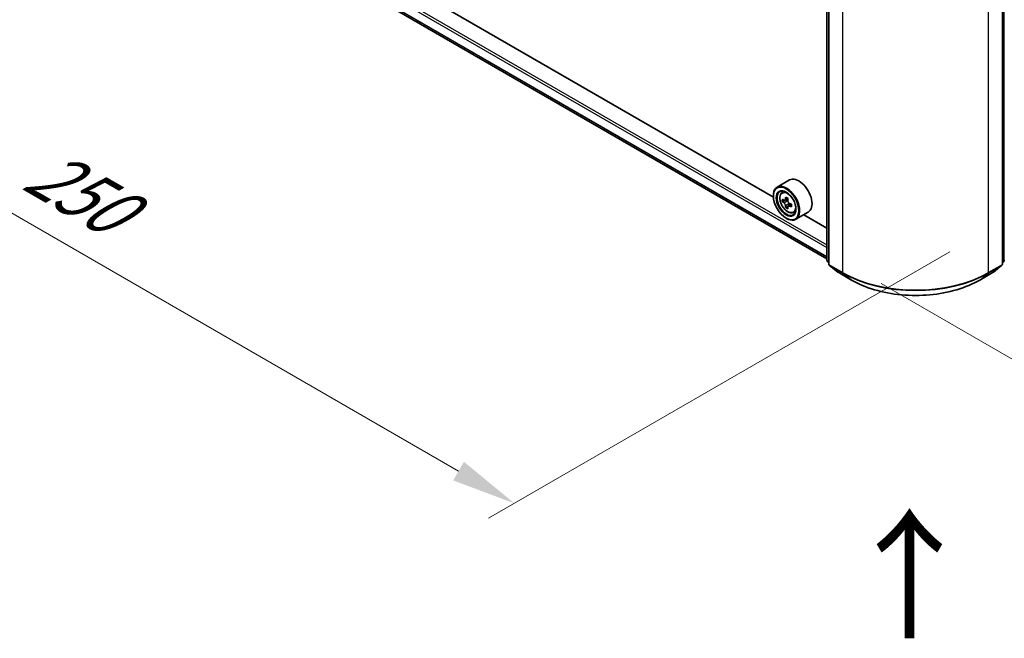
# Model space of a CAD drawing. Units: millimetres. Extents: x 0 to 7684, y 0 to 1405.
# Drawn here: x 70 to 166, y 428 to 488 of the extents above; entities that cross this region are included whole.
import ezdxf

# ---------------------------------------------------------------- set-up
doc = ezdxf.new("R2010")
doc.units = ezdxf.units.MM
doc.header["$LTSCALE"] = 2.5
doc.layers.get('Defpoints').update_dxf_attribs({"lineweight": 25})
for name, color, linetype, lineweight in [('Dimension (ISO)', 7, 'Continuous', 18), ('Symbol (ISO)', 7, 'Continuous', 18), ('Visible (ISO)', 7, 'Continuous', 35), ('Visible Narrow (ISO)', 7, 'Continuous', 25)]:
    doc.layers.add(name, color=color, linetype=linetype, lineweight=lineweight)
doc.styles.add('Note Text (TK)', font='MS PGothic.ttf')
doc.dimstyles.new('Default - Method 1b (TK)', dxfattribs={"dimscale": 2.5, "dimtxt": 2.5, "dimasz": 2.5, "dimexe": 1, "dimexo": 1.5, "dimgap": 1, "dimtad": 1, "dimrnd": 1e-08, "dimdsep": 46, "dimtxsty": 'Note Text (TK)', "dimcen": 0.09, "dimdle": 5, "dimclrd": 100, "dimclre": 100, "dimclrt": 7, "dimadec": 1, "dimazin": 1, "dimtfac": 1, "dimtmove": 0, "dimatfit": 3, "dimfxl": 1, "dimtolj": 1, "dimlwd": -1, "dimlwe": -1, "dimarcsym": 0})

# ---------------------------------------------------------------- blocks, each defined once
blk = doc.blocks.new('*D24')
at = {"layer": 'Defpoints', "color": 0}
for p in [(75.977, 518.966), (30.015, 492.43), (164.365, 467.935)]:
    blk.add_point(p, dxfattribs=at)
at = {"layer": 'Dimension (ISO)', "color": 100}
for p, q in [((72.227, 516.801), (27.515, 490.987)), ((112.991, 444.524), (35.428, 489.305)), ((160.615, 465.77), (115.903, 439.956))]:
    blk.add_line(p, q, dxfattribs=at)
for points in [[(35.949, 490.207), (34.907, 488.403), (30.015, 492.43)], [(113.512, 445.426), (112.47, 443.622), (118.403, 441.399)]]:
    blk.add_solid(points, dxfattribs=at)
at = {"layer": 'Dimension (ISO)', "color": 7, "insert": (71.76, 474.16), "char_height": 6.25, "attachment_point": 4, "rotation": 330, "style": 'Note Text (TK)'}
blk.add_mtext('\\A1;{\\Q30.000;\\W0.816;\\H0.816x;250}', dxfattribs=at)
blk = doc.blocks.new('*D25')
at = {"layer": 'Defpoints', "color": 0}
for p in [(302.251, 552.632), (150.223, 464.859), (196.185, 438.323)]:
    blk.add_point(p, dxfattribs=at)
at = {"layer": 'Dimension (ISO)', "color": 100}
for p, q in [((306.001, 550.467), (350.713, 524.653)), ((342.801, 522.971), (201.598, 441.448)), ((153.973, 462.694), (198.685, 436.879))]:
    blk.add_line(p, q, dxfattribs=at)
for points in [[(342.28, 523.873), (343.321, 522.069), (348.213, 526.096)], [(201.077, 442.35), (202.119, 440.545), (196.185, 438.323)]]:
    blk.add_solid(points, dxfattribs=at)
at = {"layer": 'Dimension (ISO)', "color": 7, "insert": (265.835, 484.366), "char_height": 6.25, "attachment_point": 4, "rotation": 30, "style": 'Note Text (TK)'}
blk.add_mtext('\\A1;{\\Q-30.000;\\W0.816;\\H0.816x;430}', dxfattribs=at)

msp = doc.modelspace()

# ---------------------------------------------------------------- linework, layer by layer
at = {"layer": 'Visible (ISO)'}
for p, q in [((78.9654, 505.3594), (148.6944, 465.1013)), ((143.5089, 471.071), (84.2294, 505.296)), ((148.6944, 464.9653), (148.6944, 498.2051)), ((148.8712, 497.9729), (148.8712, 464.5852)), ((165.7175, 464.5852), (165.7175, 497.9729)), ((145.0806, 472.7337), (143.8785, 472.0397)), ((144.3219, 471.509), (144.4886, 471.6555)), ((143.5058, 471.1749), (143.5058, 471.2157)), ((144.5866, 470.7528), (144.3773, 470.6319)), ((144.9276, 470.9357), (144.6288, 470.7631)), ((144.6846, 470.7954), (144.836, 470.7079)), ((144.9181, 470.1787), (144.7087, 470.0578)), ((145.247, 470.3825), (144.9482, 470.21)), ((145.0039, 470.4171), (145.0039, 470.2422)), ((145.4406, 469.5713), (145.6509, 469.6424)), ((146.8806, 469.616), (145.6785, 468.922)), ((144.7432, 469.0316), (144.7785, 469.0112)), ((148.6944, 468.0771), (146.4548, 469.3702)), ((148.8712, 464.7508), (148.7501, 464.8486)), ((165.8386, 464.8486), (165.7175, 464.7508)), ((148.9269, 464.4685), (149.7544, 463.7997)), ((164.8343, 463.7997), (165.6618, 464.4685)), ((149.7737, 463.7864), (151.0818, 463.0312)), ((163.5068, 463.0312), (164.815, 463.7864))]:
    msp.add_line(p, q, dxfattribs=at)
for centre, start, end in [((148.8444, 464.9653), 180, 231.051724), ((165.7443, 464.9653), 308.948276, 0), ((149.0212, 464.5852), 180, 231.051724), ((165.5675, 464.5852), 308.948276, 0), ((149.8487, 463.9163), 231.051724, 240), ((164.74, 463.9163), 300, 308.948276)]:
    msp.add_arc(centre, 0.15, start, end, dxfattribs=at)
for centre, major_axis, start_param, end_param in [((145.9806, 471.1749), (0.9, -1.5588), 0, 3.1415927), ((144.7785, 470.4808), (0.9, -1.5588), 5.4977871, 10.2101761), ((144.7785, 470.4808), (0.65, -1.1258), 2.375245, 7.049533), ((146.9078, 472.2205), (-1.7911, -3.1022), 5.4541541, 5.5414202), ((147.3498, 472.0929), (-3.6329, 0), 0.6124987, 0.6768001), ((147.3498, 471.8378), (3.6329, 0), 3.7540914, 3.8183927), ((147.2393, 472.0291), (-1.8164, -3.1462), 5.3248877, 5.3891891), ((147.3498, 472.4757), (-3.5821, 0), 0.7417651, 0.8290312), ((144.836, 470.514), (0.1187, -0.2057), 1.7950624, 2.3561945), ((147.4603, 471.9016), (1.8164, 3.1462), 2.1832951, 2.2475964), ((147.2393, 472.0291), (-1.8164, -3.1462), 5.6063852, 5.6706866), ((147.3498, 471.455), (3.5821, 0), 3.8833577, 3.9706239), ((147.4603, 471.9016), (1.8164, 3.1462), 2.4647926, 2.5290939), ((144.836, 470.514), (0.1187, -0.2057), 0.7853982, 1.3465303), ((147.3498, 472.0929), (-3.6329, 0), 0.8939962, 0.9582976), ((147.3498, 471.8378), (3.6329, 0), 4.0355889, 4.0998903), ((147.7917, 471.7102), (1.7911, 3.1022), 2.3125614, 2.3998276)]:
    msp.add_ellipse(centre, major_axis=major_axis, ratio=0.5773503, start_param=start_param, end_param=end_param, dxfattribs=at)
for major_axis in [(0.875, -1.5155), (-0.675, 1.1691)]:
    msp.add_ellipse((144.7432, 470.4604), major_axis=major_axis, ratio=0.5773503, dxfattribs=at)
for points, knots in [([(144.3219, 471.509), (144.2682, 471.4618), (144.2254, 471.4016), (144.16, 471.2566), (144.14, 471.1696), (144.126, 470.9768), (144.134, 470.8698), (144.1776, 470.6503), (144.2133, 470.5378), (144.308, 470.319), (144.3669, 470.2126), (144.5021, 470.0156), (144.5784, 469.925), (144.7422, 469.768), (144.8296, 469.7017), (145.0086, 469.6015), (145.1002, 469.5674), (145.2759, 469.54), (145.3603, 469.5447), (145.4385, 469.5706), (145.4396, 469.5709), (145.4406, 469.5713)], [2.4711378, 2.4711378, 2.4711378, 2.4711378, 2.749634, 2.749634, 3.0614528, 3.0614528, 3.3950878, 3.3950878, 3.7294293, 3.7294293, 4.0615117, 4.0615117, 4.3933663, 4.3933663, 4.7271971, 4.7271971, 5.0619213, 5.0619213, 5.3786181, 5.3786181, 5.3828439, 5.3828439, 5.3828439, 5.3828439]), ([(144.5176, 470.7793), (144.5364, 470.7658), (144.5568, 470.7565), (144.5956, 470.7509), (144.6139, 470.7545), (144.6438, 470.7718), (144.6573, 470.7865), (144.6771, 470.826), (144.6833, 470.8507), (144.6856, 470.8762)], [-0.288000969, -0.288000969, -0.288000969, -0.288000969, -0.270064026, -0.270064026, -0.252127083, -0.252127083, -0.234190141, -0.234190141, -0.216253198, -0.216253198, -0.216253198, -0.216253198]), ([(144.9065, 470.7487), (144.9043, 470.7231), (144.9065, 470.6936), (144.9209, 470.6344), (144.9332, 470.6047), (144.9631, 470.5529), (144.9827, 470.5274), (145.0267, 470.4853), (145.0512, 470.4686), (145.0745, 470.4578)], [-0.288000969, -0.288000969, -0.288000969, -0.288000969, -0.270064026, -0.270064026, -0.252127083, -0.252127083, -0.234190141, -0.234190141, -0.216253198, -0.216253198, -0.216253198, -0.216253198]), ([(144.6856, 470.2333), (144.6833, 470.2562), (144.6771, 470.2834), (144.6573, 470.3396), (144.6438, 470.3685), (144.6139, 470.4203), (144.5956, 470.4465), (144.5568, 470.4917), (144.5364, 470.5107), (144.5176, 470.5241)], [0, 0, 0, 0, 0.017936943, 0.017936943, 0.035873886, 0.035873886, 0.053810829, 0.053810829, 0.071747772, 0.071747772, 0.071747772, 0.071747772]), ([(145.0745, 470.2026), (145.0512, 470.2134), (145.0267, 470.2204), (144.9827, 470.223), (144.9631, 470.2187), (144.9332, 470.2014), (144.9209, 470.1874), (144.9065, 470.151), (144.9043, 470.1286), (144.9065, 470.1057)], [0, 0, 0, 0, 0.017936943, 0.017936943, 0.035873886, 0.035873886, 0.053810829, 0.053810829, 0.071747772, 0.071747772, 0.071747772, 0.071747772]), ([(151.0818, 463.0312), (151.7363, 462.6533), (152.4915, 462.3368), (154.1314, 461.8544), (155.0159, 461.6886), (156.8298, 461.5227), (157.7589, 461.5227), (159.5727, 461.6886), (160.4572, 461.8544), (162.0972, 462.3368), (162.8523, 462.6533), (163.5068, 463.0312)], [1.5707963, 1.5707963, 1.5707963, 1.5707963, 1.8849556, 1.8849556, 2.1991149, 2.1991149, 2.5132741, 2.5132741, 2.8274334, 2.8274334, 3.1415927, 3.1415927, 3.1415927, 3.1415927])]:
    msp.add_open_spline(points, degree=3, knots=knots, dxfattribs=at)
at = {"layer": 'Visible Narrow (ISO)'}
for p, q in [((78.0984, 506.9578), (148.6944, 466.1992)), ((78.2044, 507.1415), (148.6944, 466.4441)), ((78.0984, 506.0892), (148.6944, 465.3306)), ((78.1148, 506.0464), (148.6944, 465.2973)), ((78.9611, 505.3624), (148.6944, 465.1018)), ((148.7383, 464.904), (148.7383, 498.1439)), ((148.9151, 464.5239), (148.9151, 497.9116)), ((165.6736, 497.9116), (165.6736, 464.5239)), ((165.8503, 498.1439), (165.8503, 464.904)), ((150.2233, 497.1564), (150.2233, 463.7687)), ((164.3654, 463.7687), (164.3654, 497.1564)), ((144.5176, 470.5241), (144.836, 470.7079)), ((144.6856, 470.8762), (144.8704, 470.983)), ((145.0039, 470.4171), (144.6856, 470.2333)), ((145.2593, 470.3093), (145.0745, 470.2026)), ((148.8712, 464.8273), (148.7383, 464.904)), ((148.8712, 464.7523), (148.7629, 464.8398)), ((148.7629, 464.8398), (148.8712, 464.7773)), ((165.8503, 464.904), (165.7175, 464.8273)), ((165.8257, 464.8398), (165.7175, 464.7523)), ((165.7175, 464.7773), (165.8257, 464.8398)), ((150.2233, 463.7687), (148.9151, 464.5239)), ((149.7672, 463.7909), (148.9397, 464.4597)), ((148.9397, 464.4597), (150.2479, 463.7045)), ((164.3408, 463.7045), (165.649, 464.4597)), ((165.6736, 464.5239), (164.3654, 463.7687)), ((165.649, 464.4597), (164.8215, 463.7909)), ((151.0754, 463.0356), (149.7672, 463.7909)), ((151.0754, 463.0356), (150.2479, 463.7045)), ((164.8215, 463.7909), (163.5133, 463.0356)), ((163.5133, 463.0356), (164.3408, 463.7045))]:
    msp.add_line(p, q, dxfattribs=at)
msp.add_ellipse((144.8895, 470.5449), major_axis=(0.5283, -0.915), ratio=0.5773503, dxfattribs=at)
for centre, major_axis, ratio, start_param, end_param in [((144.9458, 470.5774), (-0.5631, 0.9753), 0.5773503, 5.8594015, 6.3981286), ((144.9458, 470.5774), (0.5631, -0.9753), 0.5773503, 6.168242, 6.7069691), ((148.8444, 464.9653), (-0.15, 0), 0.5773503, 0, 0.7853982), ((148.8444, 464.9653), (-0.075, -0.1299), 0.5773503, 5.4977871, 6.1925254), ((148.8444, 464.9653), (-0.0943, -0.1167), 0.8131434, 0, 0.127344), ((165.7443, 464.9653), (0.075, -0.1299), 0.5773503, 0.0906599, 0.7853982), ((165.7443, 464.9653), (0.0943, -0.1167), 0.8131434, 6.1558413, 6.2831853), ((165.7443, 464.9653), (0.15, 0), 0.5773503, 5.4977871, 6.2831853), ((149.0212, 464.5852), (-0.15, 0), 0.5773503, 0, 0.7853982), ((149.0212, 464.5852), (-0.075, -0.1299), 0.5773503, 5.4977871, 6.1925254), ((149.0212, 464.5852), (-0.0943, -0.1167), 0.8131434, 0, 0.127344), ((165.5675, 464.5852), (0.075, -0.1299), 0.5773503, 0.0906599, 0.7853982), ((165.5675, 464.5852), (0.0943, -0.1167), 0.8131434, 6.1558413, 6.2831853), ((165.5675, 464.5852), (0.15, 0), 0.5773503, 5.4977871, 6.2831853), ((149.8487, 463.9163), (-0.0943, -0.1167), 0.8131434, 0, 0.127344), ((149.8487, 463.9163), (-0.075, -0.1299), 0.5773503, 6.1925254, 6.2831853), ((150.3293, 463.8299), (-0.075, -0.1299), 0.5773503, 5.4977871, 6.1925254), ((157.2943, 467.8512), (-10, 0), 0.5773503, 0.7853982, 2.3561945), ((157.2943, 467.7728), (9.9652, 0), 0.5773503, 3.9269908, 5.4977871), ((151.1568, 463.1611), (-0.075, -0.1299), 0.5773503, 6.1925254, 6.2831853), ((157.2943, 466.6261), (-8.795, 0), 0.5773503, 0.7853982, 2.3561945), ((163.4318, 463.1611), (0.075, -0.1299), 0.5773503, 0, 0.0906599), ((164.2593, 463.8299), (0.075, -0.1299), 0.5773503, 0.0906599, 0.7853982), ((164.74, 463.9163), (0.075, -0.1299), 0.5773503, 0, 0.0906599), ((164.74, 463.9163), (0.0943, -0.1167), 0.8131434, 6.1558413, 6.2831853)]:
    msp.add_ellipse(centre, major_axis=major_axis, ratio=ratio, start_param=start_param, end_param=end_param, dxfattribs=at)

# ---------------------------------------------------------------- texts
at = {"layer": 'Symbol (ISO)', "color": 7, "insert": (156.8843, 427.7779), "char_height": 10, "attachment_point": 4, "rotation": 90, "line_spacing_factor": 1.5, "style": 'Note Text (TK)'}
msp.add_mtext('\\fＭＳ Ｐゴシック|b0|i0;{\\H10.0000;→}', dxfattribs=at)

# ---------------------------------------------------------------- dimensions: what is measured, and where the dimension line sits
at = {"layer": 'Dimension (ISO)', "color": 100}
for base, p1, p2, angle, text, picture, middle in [((196.1852, 438.3225), (302.2512, 552.632), (150.2233, 464.8587), 30, '{\\Q-30.000;\\W0.816;\\H0.816x;<>}', '*D25', (272.1992, 482.2092)), ((30.0151, 492.4303), (164.3654, 467.9354), (75.9771, 518.9664), 330, '{\\Q30.000;\\W0.816;\\H0.816x;<>}', '*D24', (74.2093, 466.9148))]:
    dim = msp.add_linear_dim(base=base, p1=p1, p2=p2, angle=angle, text=text, dimstyle='Default - Method 1b (TK)', override={"dimgap": 1, "dimdec": 2, "dimlfac": 2.44949, "dimtol": 0, "dimlim": 0, "dimtp": 0, "dimtm": 0, "dimtdec": 2, "dimtofl": 0, "dimatfit": 1}, dxfattribs=at)
    dim.commit()
    dim.dimension.update_dxf_attribs({"geometry": picture, "text_midpoint": middle, "dimtype": 160})

doc.saveas('drawing.dxf')
